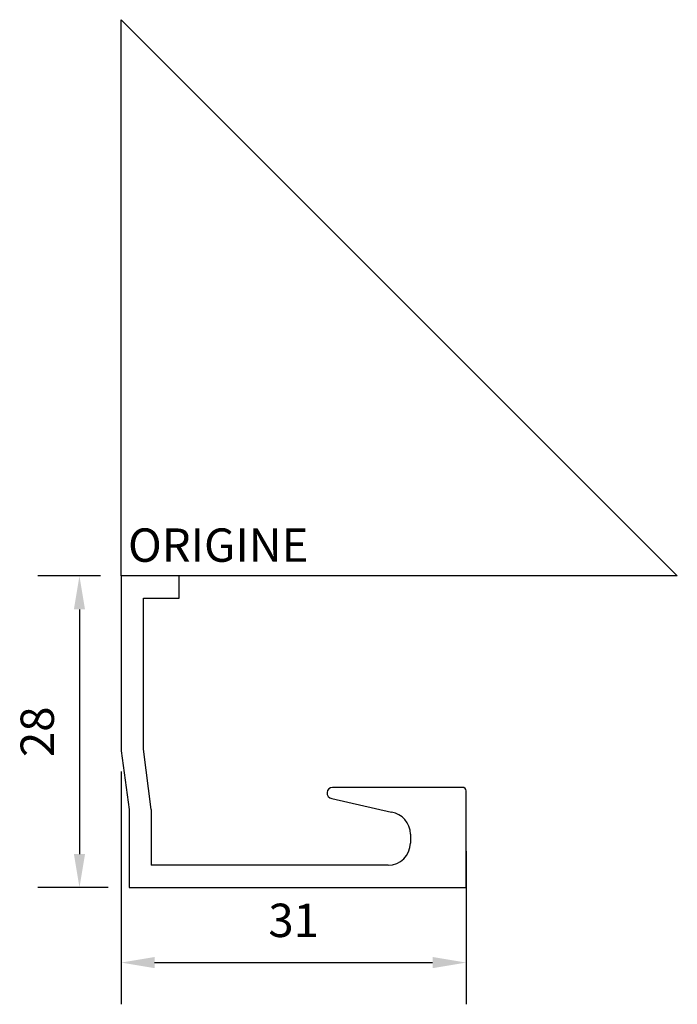
# Model space of a CAD drawing. Units: millimetres. Extents: x -9.1 to 50, y -38.5 to 50.
import ezdxf

# ---------------------------------------------------------------- set-up
doc = ezdxf.new("R2010")
doc.units = ezdxf.units.MM
doc.layers.add('côtes', color=1, linetype='Continuous')
doc.layers.add('origine', color=7, linetype='Continuous')
doc.styles.add('3', font='txt.shx', dxfattribs={"height": 3})
doc.styles.get("Standard").update_dxf_attribs({"font": 'arial.ttf'})
doc.dimstyles.new('1.3', dxfattribs={"dimscale": 3, "dimtxt": 1, "dimasz": 1, "dimexe": 1.25, "dimexo": 0.625, "dimtad": 1, "dimtxsty": 'Standard', "dimcen": 2.5, "dimadec": 0, "dimazin": 0, "dimtfac": 1, "dimtmove": 0, "dimatfit": 3, "dimfxl": 1, "dimarcsym": 0})

# ---------------------------------------------------------------- blocks, each defined once
blk = doc.blocks.new('*D3')
at = {"layer": 'côtes', "color": 0, "lineweight": -2, "transparency": 16777216}
for p, q in [((0, -17.575), (0, -38.496)), ((31, -24.725), (31, -38.496)), ((3, -34.746), (28, -34.746))]:
    blk.add_line(p, q, dxfattribs=at)
at = {"layer": 'côtes', "color": 0, "transparency": 16777216}
for points in [[(3, -34.246), (3, -35.246), (0, -34.746)], [(28, -34.246), (28, -35.246), (31, -34.746)]]:
    blk.add_solid(points, dxfattribs=at)
at = {"layer": 'Defpoints', "color": 0, "transparency": 16777216}
for p in [(0, -15.7), (31, -22.85), (31, -34.746)]:
    blk.add_point(p, dxfattribs=at)
at = {"layer": 'côtes', "color": 0, "transparency": 16777216, "insert": (15.5, -31.338), "char_height": 3, "attachment_point": 5}
blk.add_mtext('31', dxfattribs=at)
blk = doc.blocks.new('*D4')
at = {"layer": 'côtes', "color": 0, "lineweight": -2, "transparency": 16777216}
for p, q in [((-1.875, 0), (-7.509, 0)), ((-3.759, -3), (-3.759, -25)), ((-1.175, -28), (-7.509, -28))]:
    blk.add_line(p, q, dxfattribs=at)
at = {"layer": 'côtes', "color": 0, "transparency": 16777216}
for points in [[(-4.259, -3), (-3.259, -3), (-3.759, 0)], [(-4.259, -25), (-3.259, -25), (-3.759, -28)]]:
    blk.add_solid(points, dxfattribs=at)
at = {"layer": 'Defpoints', "color": 0, "transparency": 16777216}
for p in [(0, 0), (-3.759, -28), (0.7, -28)]:
    blk.add_point(p, dxfattribs=at)
at = {"layer": 'côtes', "color": 0, "transparency": 16777216, "insert": (-7.165, -14), "char_height": 3, "attachment_point": 5, "rotation": 90}
blk.add_mtext('28', dxfattribs=at)

msp = doc.modelspace()

# ---------------------------------------------------------------- linework, layer by layer
at = {"linetype": 'Continuous'}
for p, q in [((5.2, 0), (0, 0)), ((0, 0), (0, -15.7)), ((5.2, -2), (5.2, 0)), ((2, -15.568), (2, -2)), ((2, -2), (5.2, -2)), ((0, -15.7), (0.7, -21)), ((2.7, -21), (2, -15.568)), ((30.7, -19), (19, -19)), ((31, -28), (31, -19.3)), ((18.927, -19.995), (24.29, -21.221)), ((0.7, -21), (0.7, -28)), ((2.7, -21), (2.7, -26)), ((26, -23.2), (26, -24)), ((24, -26), (2.7, -26)), ((0.7, -28), (31, -28))]:
    msp.add_line(p, q, dxfattribs=at)
for centre, radius, start, end in [((19, -19.5), 0.5, 90, 261.65664), ((30.7, -19.3), 0.3, 0, 90), ((24, -23.2), 2, 360, 81.65664), ((24, -24), 2, 270, 0)]:
    msp.add_arc(centre, radius, start, end, dxfattribs=at)
at = {"layer": 'origine'}
msp.add_lwpolyline([(0, 50), (50, 0), (0, 0)], close=True, dxfattribs=at)

# ---------------------------------------------------------------- texts
at = {"layer": 'origine', "insert": (0.607, 4.275), "char_height": 3, "attachment_point": 1, "style": '3'}
msp.add_mtext_dynamic_manual_height_columns('ORIGINE', width=18.56052, gutter_width=75, heights=[0], dxfattribs=at)

# ---------------------------------------------------------------- dimensions: what is measured, and where the dimension line sits
at = {"layer": 'côtes'}
dim = msp.add_linear_dim(base=(-3.759, -28), p1=(0, 0), p2=(0.7, -28), angle=90, dimstyle='1.3', dxfattribs=at)
dim.commit()
dim.dimension.update_dxf_attribs({"geometry": '*D4', "text_midpoint": (-7.165, -14)})
dim = msp.add_linear_dim(base=(31, -34.746), p1=(0, -15.7), p2=(31, -22.85), dimstyle='1.3', dxfattribs=at)
dim.commit()
dim.dimension.update_dxf_attribs({"geometry": '*D3', "text_midpoint": (15.5, -31.338)})

doc.saveas('drawing.dxf')
